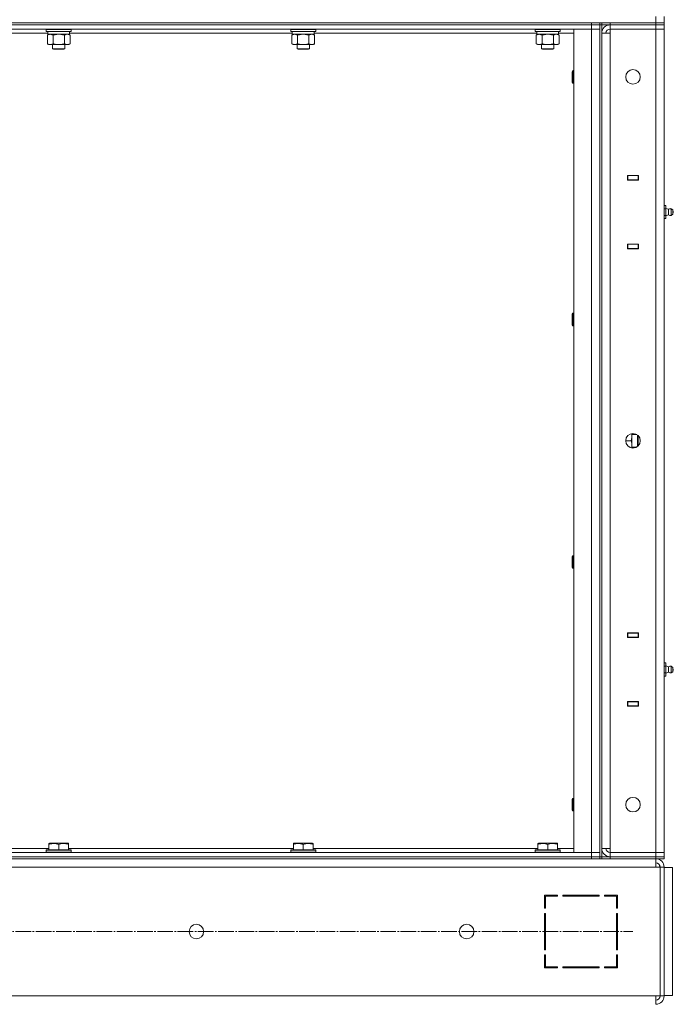
# Model space of a CAD drawing. Units: millimetres. Extents: x 0 to 32510, y -11 to 22275.
# Drawn here: x 16629 to 17258, y 15818 to 16765 of the extents above; entities that cross this region are included whole.
import ezdxf

# ---------------------------------------------------------------- set-up
doc = ezdxf.new("R2010")
doc.units = ezdxf.units.MM
doc.linetypes.add('K5LT_AXLED', pattern=[19.5, 15, -1.5, 1.5, -1.5])
doc.linetypes.add('K5LT_THIN', pattern=[0])
for name, color, linetype, true_color in [('OSI', 2, 'Continuous', 0xffff00), ('R', 1, 'Continuous', 0xff0000), ('WELDING', 7, 'Continuous', 0xffffff)]:
    doc.layers.add(name, color=color, linetype=linetype, true_color=true_color)

msp = doc.modelspace()

# ---------------------------------------------------------------- linework, layer by layer
at = {"layer": 'OSI', "color": 30, "linetype": 'K5LT_AXLED', "lineweight": 18, "true_color": 0xff8000}
msp.add_line((15884.41, 15887.88), (17219.41, 15887.88), dxfattribs=at)
at = {"layer": 'R', "color": 7, "linetype": 'K5LT_THIN', "lineweight": 18}
for p, q in [((17241.41, 16761.88), (17241.41, 16767.88)), ((17249.41, 16761.88), (17249.41, 16767.88)), ((15657.41, 16761.88), (17241.41, 16761.88)), ((15919.41, 16761.88), (17179.41, 16761.88)), ((15919.41, 16759.88), (17179.41, 16759.88)), ((15919.41, 16759.88), (17179.41, 16759.88)), ((15919.41, 16755.88), (17179.41, 16755.88)), ((16655.01, 16755.58), (16655.18, 16755.88)), ((16655.01, 16755.58), (16655.01, 16753.68)), ((16669.62, 16755.58), (16655.01, 16755.58)), ((16655.01, 16753.68), (16655.18, 16753.38)), ((16669.62, 16753.68), (16655.01, 16753.68)), ((16669.59, 16753.38), (16655.18, 16753.38)), ((16656.51, 16753.38), (16656.51, 16750.88)), ((16678.84, 16753.38), (16669.59, 16753.38)), ((16679.01, 16755.58), (16669.62, 16755.58)), ((16679.01, 16753.68), (16669.62, 16753.68)), ((16677.51, 16753.38), (16677.51, 16750.88)), ((16679.01, 16755.58), (16678.84, 16755.88)), ((16679.01, 16753.68), (16678.84, 16753.38)), ((16679.01, 16755.58), (16679.01, 16753.68)), ((16890.21, 16755.58), (16890.38, 16755.88)), ((16890.21, 16755.58), (16890.21, 16753.68)), ((16904.82, 16755.58), (16890.21, 16755.58)), ((16890.21, 16753.68), (16890.38, 16753.38)), ((16904.82, 16753.68), (16890.21, 16753.68)), ((16904.79, 16753.38), (16890.38, 16753.38)), ((16891.71, 16753.38), (16891.71, 16750.88)), ((16914.04, 16753.38), (16904.79, 16753.38)), ((16914.21, 16755.58), (16904.82, 16755.58)), ((16914.21, 16753.68), (16904.82, 16753.68)), ((16912.71, 16753.38), (16912.71, 16750.88)), ((16914.21, 16755.58), (16914.04, 16755.88)), ((16914.21, 16753.68), (16914.04, 16753.38)), ((16914.21, 16755.58), (16914.21, 16753.68)), ((17125.41, 16755.58), (17125.58, 16755.88)), ((17125.41, 16755.58), (17125.41, 16753.68)), ((17140.02, 16755.58), (17125.41, 16755.58)), ((17125.41, 16753.68), (17125.58, 16753.38)), ((17140.02, 16753.68), (17125.41, 16753.68)), ((17139.99, 16753.38), (17125.58, 16753.38)), ((17126.91, 16753.38), (17126.91, 16750.88)), ((17149.24, 16753.38), (17139.99, 16753.38)), ((17149.41, 16755.58), (17140.02, 16755.58)), ((17149.41, 16753.68), (17140.02, 16753.68)), ((17147.91, 16753.38), (17147.91, 16750.88)), ((17149.41, 16755.58), (17149.24, 16755.88)), ((17149.41, 16753.68), (17149.24, 16753.38)), ((17149.41, 16755.58), (17149.41, 16753.68)), ((17162.41, 16755.88), (17162.41, 15963.88)), ((17179.41, 16755.88), (17162.41, 16755.88)), ((17179.41, 16759.88), (17179.41, 16761.88)), ((17187.41, 16759.88), (17179.41, 16759.88)), ((17179.41, 16755.88), (17179.41, 16759.88)), ((17179.41, 16759.88), (17187.41, 16759.88)), ((17187.41, 16755.88), (17179.41, 16755.88)), ((17179.41, 15963.88), (17179.41, 16755.88)), ((17187.41, 16755.88), (17179.41, 16755.88)), ((17187.41, 16759.88), (17187.41, 16761.88)), ((17189.41, 16759.88), (17187.41, 16759.88)), ((17187.41, 16755.88), (17187.41, 16759.88)), ((17187.41, 15963.88), (17187.41, 16755.88)), ((17187.41, 16755.88), (17187.41, 15963.88)), ((17189.41, 16759.88), (17189.41, 16761.88)), ((17189.41, 15959.88), (17189.41, 16759.88)), ((17197.41, 16759.88), (17189.41, 16759.88)), ((17197.41, 16761.88), (17241.41, 16761.88)), ((17197.41, 16759.88), (17197.41, 16761.88)), ((17197.41, 16759.88), (17241.41, 16759.88)), ((17197.41, 16759.88), (17197.41, 16755.88)), ((17241.41, 16759.88), (17197.41, 16759.88)), ((17241.41, 16755.88), (17197.41, 16755.88)), ((17197.41, 16755.88), (17197.41, 16751.88)), ((17241.41, 16755.88), (17197.41, 16755.88)), ((17241.41, 16761.88), (17249.41, 16761.88)), ((17241.41, 16759.88), (17241.41, 16761.88)), ((17241.41, 16761.88), (17249.41, 16761.88)), ((17249.41, 16759.88), (17241.41, 16759.88)), ((17241.41, 16759.88), (17249.41, 16759.88)), ((17241.41, 16759.88), (17241.41, 16755.88)), ((17241.41, 15963.88), (17241.41, 16755.88)), ((17241.41, 16755.88), (17249.41, 16755.88)), ((17249.41, 16755.88), (17241.41, 16755.88)), ((17249.41, 16759.88), (17249.41, 16761.88)), ((17249.41, 16759.88), (17249.41, 16755.88)), ((17249.41, 16759.88), (17249.41, 16755.88)), ((17249.41, 16755.88), (17249.41, 15963.88)), ((16656.51, 16751.88), (16442.31, 16751.88)), ((16656.04, 16750.03), (16657.51, 16750.88)), ((16656.04, 16750.03), (16656.04, 16741.73)), ((16677.51, 16750.88), (16656.51, 16750.88)), ((16661.53, 16750.03), (16661.53, 16741.73)), ((16672.5, 16750.03), (16672.5, 16741.73)), ((16677.98, 16750.03), (16676.51, 16750.88)), ((16891.71, 16751.88), (16677.51, 16751.88)), ((16677.98, 16750.03), (16677.98, 16741.73)), ((16891.24, 16750.03), (16892.71, 16750.88)), ((16891.24, 16750.03), (16891.24, 16741.73)), ((16912.71, 16750.88), (16891.71, 16750.88)), ((16896.73, 16750.03), (16896.73, 16741.73)), ((16907.7, 16750.03), (16907.7, 16741.73)), ((16913.18, 16750.03), (16911.71, 16750.88)), ((17126.91, 16751.88), (16912.71, 16751.88)), ((16913.18, 16750.03), (16913.18, 16741.73)), ((17126.44, 16750.03), (17127.91, 16750.88)), ((17126.44, 16750.03), (17126.44, 16741.73)), ((17147.91, 16750.88), (17126.91, 16750.88)), ((17131.93, 16750.03), (17131.93, 16741.73)), ((17142.9, 16750.03), (17142.9, 16741.73)), ((17148.38, 16750.03), (17146.91, 16750.88)), ((17162.41, 16751.88), (17147.91, 16751.88)), ((17148.38, 16750.03), (17148.38, 16741.73)), ((17189.41, 16751.88), (17189.41, 15967.88)), ((17189.41, 16751.88), (17197.41, 16751.88)), ((17197.41, 16751.88), (17197.41, 15967.88)), ((16656.04, 16741.73), (16657.51, 16740.88)), ((16667.01, 16740.88), (16657.51, 16740.88)), ((16661.01, 16740.88), (16661.01, 16736.96)), ((16661.01, 16736.96), (16662.01, 16736.38)), ((16667.01, 16736.96), (16661.01, 16736.96)), ((16667.01, 16736.38), (16662.01, 16736.38)), ((16676.51, 16740.88), (16667.01, 16740.88)), ((16673.01, 16736.96), (16667.01, 16736.96)), ((16672.01, 16736.38), (16667.01, 16736.38)), ((16673.01, 16736.96), (16672.01, 16736.38)), ((16673.01, 16740.88), (16673.01, 16736.96)), ((16677.98, 16741.73), (16676.51, 16740.88)), ((16891.24, 16741.73), (16892.71, 16740.88)), ((16902.21, 16740.88), (16892.71, 16740.88)), ((16896.21, 16740.88), (16896.21, 16736.96)), ((16896.21, 16736.96), (16897.21, 16736.38)), ((16902.21, 16736.96), (16896.21, 16736.96)), ((16902.21, 16736.38), (16897.21, 16736.38)), ((16911.71, 16740.88), (16902.21, 16740.88)), ((16908.21, 16736.96), (16902.21, 16736.96)), ((16907.21, 16736.38), (16902.21, 16736.38)), ((16908.21, 16736.96), (16907.21, 16736.38)), ((16908.21, 16740.88), (16908.21, 16736.96)), ((16913.18, 16741.73), (16911.71, 16740.88)), ((17126.44, 16741.73), (17127.91, 16740.88)), ((17137.41, 16740.88), (17127.91, 16740.88)), ((17131.41, 16740.88), (17131.41, 16736.96)), ((17131.41, 16736.96), (17132.41, 16736.38)), ((17137.41, 16736.96), (17131.41, 16736.96)), ((17137.41, 16736.38), (17132.41, 16736.38)), ((17146.91, 16740.88), (17137.41, 16740.88)), ((17143.41, 16736.96), (17137.41, 16736.96)), ((17142.41, 16736.38), (17137.41, 16736.38)), ((17143.41, 16736.96), (17142.41, 16736.38)), ((17143.41, 16740.88), (17143.41, 16736.96)), ((17148.38, 16741.73), (17146.91, 16740.88)), ((17161.49, 16715.88), (17160.91, 16714.88)), ((17160.91, 16704.88), (17160.91, 16714.88)), ((17162.41, 16715.88), (17161.49, 16715.88)), ((17161.49, 16703.88), (17161.49, 16715.88)), ((17161.49, 16703.88), (17160.91, 16704.88)), ((17162.41, 16703.88), (17161.49, 16703.88)), ((17214.16, 16615.13), (17214.16, 16610.63)), ((17224.66, 16615.13), (17214.16, 16615.13)), ((17214.16, 16614.88), (17214.41, 16614.88)), ((17214.16, 16610.88), (17214.41, 16610.88)), ((17214.16, 16610.63), (17224.66, 16610.63)), ((17224.41, 16614.88), (17214.41, 16614.88)), ((17214.41, 16614.88), (17214.41, 16610.88)), ((17214.41, 16610.88), (17224.41, 16610.88)), ((17215.41, 16610.63), (17215.41, 16610.88)), ((17224.41, 16614.88), (17224.66, 16614.88)), ((17224.41, 16610.88), (17224.41, 16614.88)), ((17224.41, 16610.88), (17224.66, 16610.88)), ((17224.66, 16610.63), (17224.66, 16615.13)), ((17249.41, 16610.88), (17249.41, 16614.88)), ((17249.41, 16586.88), (17249.41, 16610.88)), ((17249.41, 16610.88), (17249.41, 16586.88)), ((17250.91, 16586.23), (17249.41, 16586.23)), ((17250.91, 16583.06), (17249.41, 16583.06)), ((17250.91, 16583.06), (17250.91, 16586.23)), ((17253.66, 16582.52), (17250.91, 16583.37)), ((17250.91, 16576.71), (17250.91, 16583.06)), ((17253.66, 16577.24), (17253.66, 16582.52)), ((17253.66, 16582.52), (17253.66, 16581.2)), ((17256.14, 16583.08), (17257.91, 16581.98)), ((17256.14, 16583.08), (17257.91, 16581.98)), ((17256.14, 16583.08), (17256.14, 16581.48)), ((17256.14, 16583.08), (17256.14, 16581.48)), ((17257.91, 16581.98), (17257.91, 16580.93)), ((17250.91, 16576.71), (17249.41, 16576.71)), ((17250.91, 16573.53), (17249.41, 16573.53)), ((17249.41, 16548.88), (17249.41, 16572.88)), ((17249.41, 16572.88), (17249.41, 16548.88)), ((17253.66, 16577.24), (17250.91, 16576.39)), ((17250.91, 16573.53), (17250.91, 16576.71)), ((17253.66, 16581.2), (17253.66, 16577.24)), ((17256.14, 16581.48), (17256.14, 16576.69)), ((17256.14, 16581.48), (17256.14, 16576.69)), ((17256.14, 16576.69), (17257.91, 16577.78)), ((17257.91, 16580.93), (17257.91, 16577.78)), ((17214.16, 16549.13), (17214.16, 16544.63)), ((17224.66, 16549.13), (17214.16, 16549.13)), ((17214.41, 16548.88), (17214.16, 16548.88)), ((17214.41, 16544.88), (17214.16, 16544.88)), ((17214.16, 16544.63), (17224.66, 16544.63)), ((17214.41, 16548.88), (17214.41, 16544.88)), ((17224.41, 16548.88), (17214.41, 16548.88)), ((17214.41, 16544.88), (17224.41, 16544.88)), ((17215.41, 16548.88), (17215.41, 16549.13)), ((17224.66, 16548.88), (17224.41, 16548.88)), ((17224.41, 16544.88), (17224.41, 16548.88)), ((17224.66, 16544.88), (17224.41, 16544.88)), ((17224.66, 16544.63), (17224.66, 16549.13)), ((17249.41, 16548.88), (17249.41, 16544.88)), ((17161.49, 16482.55), (17160.91, 16481.55)), ((17160.91, 16471.55), (17160.91, 16481.55)), ((17162.41, 16482.55), (17161.49, 16482.55)), ((17161.49, 16470.55), (17161.49, 16482.55)), ((17161.49, 16470.55), (17160.91, 16471.55)), ((17162.41, 16470.55), (17161.49, 16470.55)), ((17218.41, 16366.81), (17218.41, 16364.63)), ((17218.41, 16365.88), (17223.02, 16365.88)), ((17218.41, 16364.63), (17218.41, 16355.13)), ((17223.83, 16365.31), (17223.83, 16354.46)), ((17224.41, 16364.78), (17224.41, 16354.98)), ((17217.56, 16359.88), (17212.41, 16359.88)), ((17218.41, 16355.13), (17218.41, 16352.95)), ((17218.41, 16353.88), (17223.02, 16353.88)), ((17161.49, 16249.22), (17160.91, 16248.22)), ((17160.91, 16238.22), (17160.91, 16248.22)), ((17162.41, 16249.22), (17161.49, 16249.22)), ((17161.49, 16237.22), (17161.49, 16249.22)), ((17161.49, 16237.22), (17160.91, 16238.22)), ((17162.41, 16237.22), (17161.49, 16237.22)), ((17214.16, 16175.13), (17214.16, 16170.63)), ((17224.66, 16175.13), (17214.16, 16175.13)), ((17214.16, 16174.88), (17214.41, 16174.88)), ((17224.41, 16174.88), (17214.41, 16174.88)), ((17214.41, 16174.88), (17214.41, 16170.88)), ((17224.41, 16174.88), (17224.66, 16174.88)), ((17224.41, 16170.88), (17224.41, 16174.88)), ((17224.66, 16170.63), (17224.66, 16175.13)), ((17249.41, 16170.88), (17249.41, 16174.88)), ((17214.16, 16170.88), (17214.41, 16170.88)), ((17214.16, 16170.63), (17224.66, 16170.63)), ((17214.41, 16170.88), (17224.41, 16170.88)), ((17215.41, 16170.63), (17215.41, 16170.88)), ((17224.41, 16170.88), (17224.66, 16170.88)), ((17249.41, 16146.88), (17249.41, 16170.88)), ((17249.41, 16170.88), (17249.41, 16146.88)), ((17250.91, 16146.23), (17249.41, 16146.23)), ((17250.91, 16143.06), (17249.41, 16143.06)), ((17250.91, 16143.06), (17250.91, 16146.23)), ((17253.66, 16142.52), (17250.91, 16143.37)), ((17250.91, 16136.71), (17250.91, 16143.06)), ((17253.66, 16137.24), (17250.91, 16136.39)), ((17253.66, 16137.24), (17253.66, 16142.52)), ((17253.66, 16142.52), (17253.66, 16141.2)), ((17253.66, 16141.2), (17253.66, 16137.24)), ((17256.14, 16143.08), (17257.91, 16141.98)), ((17256.14, 16143.08), (17257.91, 16141.98)), ((17256.14, 16143.08), (17256.14, 16141.48)), ((17256.14, 16143.08), (17256.14, 16141.48)), ((17256.14, 16141.48), (17256.14, 16136.69)), ((17256.14, 16141.48), (17256.14, 16136.69)), ((17256.14, 16136.69), (17257.91, 16137.78)), ((17257.91, 16141.98), (17257.91, 16140.93)), ((17257.91, 16140.93), (17257.91, 16137.78)), ((17250.91, 16136.71), (17249.41, 16136.71)), ((17250.91, 16133.53), (17249.41, 16133.53)), ((17249.41, 16108.88), (17249.41, 16132.88)), ((17249.41, 16132.88), (17249.41, 16108.88)), ((17250.91, 16133.53), (17250.91, 16136.71)), ((17214.16, 16109.13), (17214.16, 16104.63)), ((17224.66, 16109.13), (17214.16, 16109.13)), ((17214.41, 16108.88), (17214.16, 16108.88)), ((17214.41, 16108.88), (17214.41, 16104.88)), ((17224.41, 16108.88), (17214.41, 16108.88)), ((17215.41, 16108.88), (17215.41, 16109.13)), ((17224.66, 16108.88), (17224.41, 16108.88)), ((17224.41, 16104.88), (17224.41, 16108.88)), ((17224.66, 16104.63), (17224.66, 16109.13)), ((17249.41, 16108.88), (17249.41, 16104.88)), ((17214.41, 16104.88), (17214.16, 16104.88)), ((17214.16, 16104.63), (17224.66, 16104.63)), ((17214.41, 16104.88), (17224.41, 16104.88)), ((17224.66, 16104.88), (17224.41, 16104.88)), ((17161.49, 16015.88), (17160.91, 16014.88)), ((17160.91, 16004.88), (17160.91, 16014.88)), ((17162.41, 16015.88), (17161.49, 16015.88)), ((17161.49, 16003.88), (17161.49, 16015.88)), ((17161.49, 16003.88), (17160.91, 16004.88)), ((17162.41, 16003.88), (17161.49, 16003.88)), ((16441.31, 15967.88), (16657.51, 15967.88)), ((16657.51, 15972.58), (16658.04, 15972.88)), ((16657.51, 15971.73), (16657.51, 15972.58)), ((16657.51, 15971.73), (16657.51, 15966.38)), ((16662.52, 15972.88), (16658.04, 15972.88)), ((16675.98, 15972.88), (16662.52, 15972.88)), ((16667.01, 15971.73), (16667.01, 15966.38)), ((16676.51, 15972.58), (16675.98, 15972.88)), ((16676.51, 15972.58), (16676.51, 15971.73)), ((16676.51, 15971.73), (16676.51, 15966.38)), ((16676.51, 15967.88), (16892.71, 15967.88)), ((16892.71, 15972.58), (16893.24, 15972.88)), ((16892.71, 15971.73), (16892.71, 15972.58)), ((16892.71, 15971.73), (16892.71, 15966.38)), ((16897.72, 15972.88), (16893.24, 15972.88)), ((16911.18, 15972.88), (16897.72, 15972.88)), ((16902.21, 15971.73), (16902.21, 15966.38)), ((16911.71, 15972.58), (16911.18, 15972.88)), ((16911.71, 15972.58), (16911.71, 15971.73)), ((16911.71, 15971.73), (16911.71, 15966.38)), ((16911.71, 15967.88), (17127.91, 15967.88)), ((17127.91, 15972.58), (17128.44, 15972.88)), ((17127.91, 15971.73), (17127.91, 15972.58)), ((17127.91, 15971.73), (17127.91, 15966.38)), ((17132.92, 15972.88), (17128.44, 15972.88)), ((17146.38, 15972.88), (17132.92, 15972.88)), ((17137.41, 15971.73), (17137.41, 15966.38)), ((17146.91, 15972.58), (17146.38, 15972.88)), ((17146.91, 15972.58), (17146.91, 15971.73)), ((17146.91, 15971.73), (17146.91, 15966.38)), ((17146.91, 15967.88), (17162.41, 15967.88)), ((17189.41, 15967.88), (17197.41, 15967.88)), ((17197.41, 15967.88), (17197.41, 15963.88)), ((17179.41, 15963.88), (15919.41, 15963.88)), ((15919.41, 15959.88), (17179.41, 15959.88)), ((17179.41, 15959.88), (15919.41, 15959.88)), ((15919.41, 15957.88), (17179.41, 15957.88)), ((16655.01, 15966.08), (16655.18, 15966.38)), ((16655.01, 15966.08), (16655.01, 15964.18)), ((16661.01, 15966.08), (16655.01, 15966.08)), ((16655.01, 15964.18), (16655.18, 15963.88)), ((16661.01, 15964.18), (16655.01, 15964.18)), ((16661.1, 15966.38), (16655.18, 15966.38)), ((16679.01, 15966.08), (16661.01, 15966.08)), ((16679.01, 15964.18), (16661.01, 15964.18)), ((16678.84, 15966.38), (16661.1, 15966.38)), ((16679.01, 15966.08), (16678.84, 15966.38)), ((16679.01, 15964.18), (16678.84, 15963.88)), ((16679.01, 15966.08), (16679.01, 15964.18)), ((16890.21, 15966.08), (16890.38, 15966.38)), ((16890.21, 15966.08), (16890.21, 15964.18)), ((16896.21, 15966.08), (16890.21, 15966.08)), ((16890.21, 15964.18), (16890.38, 15963.88)), ((16896.21, 15964.18), (16890.21, 15964.18)), ((16896.3, 15966.38), (16890.38, 15966.38)), ((16914.21, 15966.08), (16896.21, 15966.08)), ((16914.21, 15964.18), (16896.21, 15964.18)), ((16914.04, 15966.38), (16896.3, 15966.38)), ((16914.21, 15966.08), (16914.04, 15966.38)), ((16914.21, 15964.18), (16914.04, 15963.88)), ((16914.21, 15966.08), (16914.21, 15964.18)), ((17125.41, 15966.08), (17125.58, 15966.38)), ((17125.41, 15966.08), (17125.41, 15964.18)), ((17131.41, 15966.08), (17125.41, 15966.08)), ((17125.41, 15964.18), (17125.58, 15963.88)), ((17131.41, 15964.18), (17125.41, 15964.18)), ((17131.5, 15966.38), (17125.58, 15966.38)), ((17149.41, 15966.08), (17131.41, 15966.08)), ((17149.41, 15964.18), (17131.41, 15964.18)), ((17149.24, 15966.38), (17131.5, 15966.38)), ((17149.41, 15966.08), (17149.24, 15966.38)), ((17149.41, 15964.18), (17149.24, 15963.88)), ((17149.41, 15966.08), (17149.41, 15964.18)), ((17162.41, 15963.88), (17179.41, 15963.88)), ((17179.41, 15963.88), (17187.41, 15963.88)), ((17179.41, 15963.88), (17179.41, 15959.88)), ((17179.41, 15963.88), (17187.41, 15963.88)), ((17179.41, 15959.88), (17187.41, 15959.88)), ((17179.41, 15957.88), (17179.41, 15959.88)), ((17187.41, 15959.88), (17179.41, 15959.88)), ((17187.41, 15957.88), (17179.41, 15957.88)), ((17187.41, 15963.88), (17187.41, 15959.88)), ((17187.41, 15957.88), (17187.41, 15959.88)), ((17189.41, 15959.88), (17187.41, 15959.88)), ((17189.41, 15957.88), (17187.41, 15957.88)), ((17187.41, 15957.88), (17189.41, 15957.88)), ((17189.41, 15959.88), (17197.41, 15959.88)), ((17189.41, 15957.88), (17189.41, 15959.88)), ((17197.41, 15957.88), (17189.41, 15957.88)), ((17197.41, 15963.88), (17241.41, 15963.88)), ((17197.41, 15959.88), (17197.41, 15963.88)), ((17197.41, 15959.88), (17241.41, 15959.88)), ((17197.41, 15957.88), (17197.41, 15959.88)), ((17197.41, 15959.88), (17241.41, 15959.88)), ((17197.41, 15957.88), (17241.41, 15957.88)), ((17249.41, 15963.88), (17241.41, 15963.88)), ((17241.41, 15963.88), (17249.41, 15963.88)), ((17241.41, 15959.88), (17241.41, 15963.88)), ((17241.41, 15959.88), (17249.41, 15959.88)), ((17241.41, 15957.88), (17241.41, 15959.88)), ((17249.41, 15959.88), (17241.41, 15959.88)), ((17241.41, 15957.88), (17241.41, 15949.88)), ((17249.41, 15957.88), (17241.41, 15957.88)), ((17249.41, 15959.88), (17249.41, 15963.88)), ((17249.41, 15959.88), (17249.41, 15963.88)), ((17249.41, 15957.88), (17249.41, 15959.88)), ((17241.41, 15949.88), (15857.41, 15949.88)), ((17241.41, 15949.88), (17245.41, 15949.88)), ((17249.41, 15949.88), (17245.41, 15949.88)), ((17245.41, 15949.88), (17245.41, 15825.88)), ((17249.41, 15949.88), (17249.41, 15825.88)), ((17257.41, 15949.38), (17249.41, 15949.38)), ((17257.41, 15826.38), (17257.41, 15949.38)), ((17146.91, 15922.88), (17134.41, 15922.88)), ((17134.41, 15922.88), (17134.41, 15910.38)), ((17135.41, 15910.38), (17135.41, 15921.88)), ((17135.41, 15921.88), (17146.91, 15921.88)), ((17146.91, 15921.88), (17146.91, 15922.88)), ((17186.91, 15922.88), (17151.91, 15922.88)), ((17151.91, 15922.88), (17151.91, 15921.88)), ((17151.91, 15921.88), (17186.91, 15921.88)), ((17170.65, 15921.88), (17171.21, 15922.88)), ((17173.82, 15922.88), (17173.26, 15921.88)), ((17180.8, 15921.88), (17181.35, 15922.88)), ((17186.91, 15921.88), (17186.91, 15922.88)), ((17191.91, 15922.88), (17191.91, 15921.88)), ((17204.41, 15922.88), (17191.91, 15922.88)), ((17191.91, 15921.88), (17203.41, 15921.88)), ((17195.13, 15922.88), (17193.21, 15921.88)), ((17203.41, 15921.88), (17203.41, 15910.38)), ((17204.41, 15910.38), (17204.41, 15922.88)), ((17134.41, 15910.38), (17135.41, 15910.38)), ((17203.41, 15911.41), (17204.41, 15911.93)), ((17203.41, 15910.38), (17204.41, 15910.38)), ((17134.41, 15905.38), (17134.41, 15870.38)), ((17135.41, 15905.38), (17134.41, 15905.38)), ((17135.41, 15870.38), (17135.41, 15905.38)), ((17203.41, 15905.38), (17203.41, 15870.38)), ((17204.41, 15905.38), (17203.41, 15905.38)), ((17204.41, 15870.38), (17204.41, 15905.38)), ((17204.41, 15885.97), (17203.41, 15887.05)), ((17134.41, 15870.38), (17135.41, 15870.38)), ((17135.41, 15865.38), (17134.41, 15865.38)), ((17134.41, 15865.38), (17134.41, 15852.88)), ((17135.41, 15853.88), (17135.41, 15865.38)), ((17203.41, 15870.38), (17204.41, 15870.38)), ((17203.41, 15865.38), (17203.41, 15853.88)), ((17204.41, 15865.38), (17203.41, 15865.38)), ((17204.41, 15852.88), (17204.41, 15865.38)), ((17134.41, 15857.31), (17135.41, 15859.09)), ((17134.41, 15852.88), (17146.91, 15852.88)), ((17135.41, 15854.43), (17134.54, 15852.88)), ((17146.91, 15853.88), (17135.41, 15853.88)), ((17146.91, 15852.88), (17146.91, 15853.88)), ((17151.91, 15853.88), (17151.91, 15852.88)), ((17186.91, 15853.88), (17151.91, 15853.88)), ((17151.91, 15852.88), (17186.91, 15852.88)), ((17186.91, 15852.88), (17186.91, 15853.88)), ((17191.91, 15853.88), (17191.91, 15852.88)), ((17203.41, 15853.88), (17191.91, 15853.88)), ((17191.91, 15852.88), (17204.41, 15852.88)), ((17193.41, 15852.88), (17193.41, 15853.88)), ((17203.41, 15852.88), (17203.41, 15853.88)), ((15857.41, 15825.88), (17241.41, 15825.88)), ((17241.41, 15825.88), (17245.41, 15825.88)), ((17241.41, 15817.88), (17241.41, 15825.88)), ((17249.41, 15825.88), (17245.41, 15825.88)), ((17257.41, 15826.38), (17249.41, 15826.38))]:
    msp.add_line(p, q, dxfattribs=at)
for centre in [(17219.41, 16709.88), (17219.41, 16359.88), (17219.41, 16009.88), (16799.41, 15887.88), (17059.41, 15887.88)]:
    msp.add_circle(centre, 7, dxfattribs=at)
for centre, radius, start, end in [((17197.41, 16751.88), 8, 90, 180), ((17197.41, 16751.88), 4, 90, 180), ((17255.55, 16579.88), 3.25, 79.56071, 125.6154), ((17255.55, 16579.88), 3.25, 89.99833, 125.6154), ((17255.55, 16579.88), 3.25, 234.3846, 280.43929), ((17255.55, 16579.88), 3.25, 270.00167, 280.43929), ((17256.71, 16579.88), 1.5, 0, 36.8699), ((17256.71, 16579.88), 1.5, 323.1301, 0), ((17256.71, 16579.88), 1.5, 0, 7.18466), ((17255.55, 16139.88), 3.25, 79.56071, 125.6154), ((17255.55, 16139.88), 3.25, 103.11482, 125.6154), ((17255.55, 16139.88), 3.25, 234.3846, 256.88518), ((17255.55, 16139.88), 3.25, 234.3846, 280.43929), ((17256.71, 16139.88), 1.5, 0, 36.8699), ((17256.71, 16139.88), 1.5, 323.1301, 0), ((17256.71, 16139.88), 1.5, 323.1301, 352.81534), ((17197.41, 15967.88), 8, 180, 270), ((17197.41, 15967.88), 4, 180, 270), ((17241.41, 15949.88), 8, 0, 90), ((17241.41, 15949.88), 4, 0, 90), ((17241.04, 15949.52), 4.37, 4.81535, 85.18465), ((17205.41, 15861.34), 2, 120, 180), ((17241.41, 15825.88), 4, 270, 0), ((17241.41, 15825.88), 8, 270, 0)]:
    msp.add_arc(centre, radius, start, end, dxfattribs=at)
at = {"layer": 'WELDING', "color": 7, "linetype": 'K5LT_THIN', "lineweight": 18}
for p, q in [((16661.6, 16750.05), (16661.53, 16750.03)), ((16667.01, 16750.88), (16661.6, 16750.05)), ((16672.5, 16750.03), (16667.01, 16750.88)), ((16672.52, 16750.05), (16672.5, 16750.03)), ((16675.24, 16750.88), (16672.52, 16750.05)), ((16677.98, 16750.03), (16675.24, 16750.88)), ((16896.8, 16750.05), (16896.73, 16750.03)), ((16902.21, 16750.88), (16896.8, 16750.05)), ((16907.7, 16750.03), (16902.21, 16750.88)), ((16907.72, 16750.05), (16907.7, 16750.03)), ((16910.44, 16750.88), (16907.72, 16750.05)), ((16913.18, 16750.03), (16910.44, 16750.88)), ((17132, 16750.05), (17131.93, 16750.03)), ((17137.41, 16750.88), (17132, 16750.05)), ((17142.9, 16750.03), (17137.41, 16750.88)), ((17142.92, 16750.05), (17142.9, 16750.03)), ((17145.64, 16750.88), (17142.92, 16750.05)), ((17148.38, 16750.03), (17145.64, 16750.88)), ((17218.41, 16364.63), (17218.23, 16366.78)), ((17218.23, 16352.99), (17218.41, 16355.13))]:
    msp.add_line(p, q, dxfattribs=at)
for points, knots in [([(16658.78, 16750.88), (16658.66, 16750.88), (16658.41, 16750.87), (16658.04, 16750.82), (16657.67, 16750.74), (16657.21, 16750.6), (16656.67, 16750.38), (16656.24, 16750.15), (16656.04, 16750.03)], [0, 0, 0, 0, 1.192024, 2.404251, 3.60809, 4.765234, 6.955738, 9, 9, 9, 9]), ([(16661.53, 16750.03), (16661.24, 16750.2), (16660.8, 16750.42), (16660.24, 16750.64), (16659.85, 16750.75), (16659.5, 16750.83), (16659.14, 16750.87), (16658.9, 16750.88), (16658.78, 16750.88)], [0, 0, 0, 0, 2.905563, 4.375924, 5.511195, 6.679161, 7.850161, 9, 9, 9, 9]), ([(16893.98, 16750.88), (16893.86, 16750.88), (16893.61, 16750.87), (16893.24, 16750.82), (16892.87, 16750.74), (16892.41, 16750.6), (16891.87, 16750.38), (16891.44, 16750.15), (16891.24, 16750.03)], [0, 0, 0, 0, 1.192024, 2.404251, 3.60809, 4.765234, 6.955738, 9, 9, 9, 9]), ([(16896.73, 16750.03), (16896.44, 16750.2), (16896, 16750.42), (16895.44, 16750.64), (16895.05, 16750.75), (16894.7, 16750.83), (16894.34, 16750.87), (16894.1, 16750.88), (16893.98, 16750.88)], [0, 0, 0, 0, 2.905563, 4.375924, 5.511195, 6.679161, 7.850161, 9, 9, 9, 9]), ([(17129.18, 16750.88), (17129.06, 16750.88), (17128.81, 16750.87), (17128.44, 16750.82), (17128.07, 16750.74), (17127.61, 16750.6), (17127.07, 16750.38), (17126.64, 16750.15), (17126.44, 16750.03)], [0, 0, 0, 0, 1.192024, 2.404251, 3.60809, 4.765234, 6.955738, 9, 9, 9, 9]), ([(17131.93, 16750.03), (17131.64, 16750.2), (17131.2, 16750.42), (17130.64, 16750.64), (17130.25, 16750.75), (17129.9, 16750.83), (17129.54, 16750.87), (17129.3, 16750.88), (17129.18, 16750.88)], [0, 0, 0, 0, 2.905563, 4.375924, 5.511195, 6.679161, 7.850161, 9, 9, 9, 9]), ([(16656.04, 16741.73), (16656.36, 16741.54), (16656.83, 16741.31), (16657.41, 16741.1), (16657.75, 16741.01), (16658.05, 16740.94), (16658.36, 16740.9), (16658.66, 16740.88), (16658.97, 16740.88), (16659.27, 16740.91), (16659.61, 16740.96), (16660.02, 16741.06), (16660.68, 16741.28), (16661.19, 16741.54), (16661.53, 16741.73)], [0, 0, 0, 0, 2.72415, 3.912285, 4.716446, 5.530362, 6.353984, 7.180289, 7.997717, 8.810544, 9.605533, 10.761675, 12.184093, 15, 15, 15, 15]), ([(16661.53, 16741.73), (16662.02, 16741.59), (16662.88, 16741.37), (16663.98, 16741.15), (16664.87, 16741.01), (16665.67, 16740.93), (16666.41, 16740.89), (16666.85, 16740.88), (16667.01, 16740.88)], [0, 0, 0, 0, 2.494996, 4.309231, 5.453284, 6.859164, 8.206766, 9, 9, 9, 9]), ([(16667.01, 16740.88), (16667.33, 16740.88), (16667.87, 16740.9), (16668.64, 16740.96), (16669.2, 16741.02), (16670.01, 16741.14), (16671.08, 16741.35), (16672.02, 16741.59), (16672.5, 16741.73)], [0, 0, 0, 0, 1.548206, 2.616755, 3.724998, 4.291764, 6.613357, 9, 9, 9, 9]), ([(16672.5, 16741.73), (16672.82, 16741.54), (16673.29, 16741.31), (16673.86, 16741.1), (16674.21, 16741.01), (16674.51, 16740.94), (16674.81, 16740.9), (16675.12, 16740.88), (16675.42, 16740.88), (16675.72, 16740.91), (16676.06, 16740.96), (16676.48, 16741.06), (16677.14, 16741.28), (16677.65, 16741.54), (16677.98, 16741.73)], [0, 0, 0, 0, 2.72415, 3.912285, 4.716446, 5.530362, 6.353984, 7.180289, 7.997717, 8.810544, 9.605533, 10.761675, 12.184093, 15, 15, 15, 15]), ([(16891.24, 16741.73), (16891.56, 16741.54), (16892.03, 16741.31), (16892.61, 16741.1), (16892.95, 16741.01), (16893.25, 16740.94), (16893.56, 16740.9), (16893.86, 16740.88), (16894.17, 16740.88), (16894.47, 16740.91), (16894.81, 16740.96), (16895.22, 16741.06), (16895.88, 16741.28), (16896.39, 16741.54), (16896.73, 16741.73)], [0, 0, 0, 0, 2.72415, 3.912285, 4.716446, 5.530362, 6.353984, 7.180289, 7.997717, 8.810544, 9.605533, 10.761675, 12.184093, 15, 15, 15, 15]), ([(16896.73, 16741.73), (16897.22, 16741.59), (16898.08, 16741.37), (16899.18, 16741.15), (16900.07, 16741.01), (16900.87, 16740.93), (16901.61, 16740.89), (16902.05, 16740.88), (16902.21, 16740.88)], [0, 0, 0, 0, 2.494996, 4.309231, 5.453284, 6.859164, 8.206766, 9, 9, 9, 9]), ([(16902.21, 16740.88), (16902.53, 16740.88), (16903.07, 16740.9), (16903.84, 16740.96), (16904.4, 16741.02), (16905.21, 16741.14), (16906.28, 16741.35), (16907.22, 16741.59), (16907.7, 16741.73)], [0, 0, 0, 0, 1.548206, 2.616755, 3.724998, 4.291764, 6.613357, 9, 9, 9, 9]), ([(16907.7, 16741.73), (16908.02, 16741.54), (16908.49, 16741.31), (16909.06, 16741.1), (16909.41, 16741.01), (16909.71, 16740.94), (16910.01, 16740.9), (16910.32, 16740.88), (16910.62, 16740.88), (16910.92, 16740.91), (16911.26, 16740.96), (16911.68, 16741.06), (16912.34, 16741.28), (16912.85, 16741.54), (16913.18, 16741.73)], [0, 0, 0, 0, 2.72415, 3.912285, 4.716446, 5.530362, 6.353984, 7.180289, 7.997717, 8.810544, 9.605533, 10.761675, 12.184093, 15, 15, 15, 15]), ([(17126.44, 16741.73), (17126.76, 16741.54), (17127.23, 16741.31), (17127.81, 16741.1), (17128.15, 16741.01), (17128.45, 16740.94), (17128.76, 16740.9), (17129.06, 16740.88), (17129.37, 16740.88), (17129.67, 16740.91), (17130.01, 16740.96), (17130.42, 16741.06), (17131.08, 16741.28), (17131.59, 16741.54), (17131.93, 16741.73)], [0, 0, 0, 0, 2.72415, 3.912285, 4.716446, 5.530362, 6.353984, 7.180289, 7.997717, 8.810544, 9.605533, 10.761675, 12.184093, 15, 15, 15, 15]), ([(17131.93, 16741.73), (17132.42, 16741.59), (17133.28, 16741.37), (17134.38, 16741.15), (17135.27, 16741.01), (17136.07, 16740.93), (17136.81, 16740.89), (17137.25, 16740.88), (17137.41, 16740.88)], [0, 0, 0, 0, 2.494996, 4.309231, 5.453284, 6.859164, 8.206766, 9, 9, 9, 9]), ([(17137.41, 16740.88), (17137.73, 16740.88), (17138.27, 16740.9), (17139.04, 16740.96), (17139.6, 16741.02), (17140.41, 16741.14), (17141.48, 16741.35), (17142.42, 16741.59), (17142.9, 16741.73)], [0, 0, 0, 0, 1.548206, 2.616755, 3.724998, 4.291764, 6.613357, 9, 9, 9, 9]), ([(17142.9, 16741.73), (17143.22, 16741.54), (17143.69, 16741.31), (17144.26, 16741.1), (17144.61, 16741.01), (17144.91, 16740.94), (17145.21, 16740.9), (17145.52, 16740.88), (17145.82, 16740.88), (17146.12, 16740.91), (17146.46, 16740.96), (17146.88, 16741.06), (17147.54, 16741.28), (17148.05, 16741.54), (17148.38, 16741.73)], [0, 0, 0, 0, 2.72415, 3.912285, 4.716446, 5.530362, 6.353984, 7.180289, 7.997717, 8.810544, 9.605533, 10.761675, 12.184093, 15, 15, 15, 15]), ([(17217.56, 16359.88), (17217.7, 16360.31), (17217.93, 16361.06), (17218.16, 16362.06), (17218.29, 16362.88), (17218.38, 16363.62), (17218.41, 16364.21), (17218.41, 16364.54), (17218.41, 16364.63)], [0, 0, 0, 0, 2.494996, 4.309231, 5.73815, 7.133977, 8.472011, 9, 9, 9, 9]), ([(17218.41, 16355.13), (17218.41, 16355.35), (17218.4, 16355.78), (17218.35, 16356.42), (17218.27, 16357.06), (17218.13, 16357.86), (17217.9, 16358.8), (17217.68, 16359.53), (17217.56, 16359.88)], [0, 0, 0, 0, 1.192024, 2.404251, 3.60809, 4.765234, 6.955738, 9, 9, 9, 9]), ([(16662.26, 15972.58), (16662.02, 15972.58), (16661.53, 15972.56), (16660.76, 15972.5), (16660.06, 15972.39), (16659.19, 15972.22), (16658.37, 15972), (16657.74, 15971.81), (16657.51, 15971.73)], [0, 0, 0, 0, 1.371324, 2.710726, 4.302521, 5.360839, 7.646647, 9, 9, 9, 9]), ([(16667.01, 15971.73), (16666.74, 15971.82), (16666.3, 15971.96), (16665.56, 15972.16), (16664.82, 15972.33), (16663.99, 15972.47), (16663.26, 15972.54), (16662.69, 15972.57), (16662.37, 15972.58), (16662.26, 15972.58)], [0, 0, 0, 0, 1.771842, 2.803781, 4.748491, 6.434444, 8.016551, 9.332655, 10, 10, 10, 10]), ([(16676.51, 15971.73), (16676.08, 15971.87), (16675.51, 15972.04), (16674.82, 15972.21), (16674.4, 15972.31), (16673.94, 15972.39), (16673.47, 15972.46), (16672.97, 15972.52), (16672.48, 15972.56), (16671.95, 15972.58), (16671.42, 15972.58), (16670.9, 15972.55), (16670.28, 15972.5), (16669.52, 15972.39), (16668.39, 15972.16), (16667.54, 15971.91), (16667.01, 15971.73)], [0, 0, 0, 0, 2.392038, 3.094773, 3.749673, 4.638938, 5.533553, 6.273967, 7.269403, 8.166492, 9.086699, 10.026159, 10.962726, 12.336972, 14.092661, 17, 17, 17, 17]), ([(16897.46, 15972.58), (16897.22, 15972.58), (16896.73, 15972.56), (16895.96, 15972.5), (16895.26, 15972.39), (16894.39, 15972.22), (16893.57, 15972), (16892.94, 15971.81), (16892.71, 15971.73)], [0, 0, 0, 0, 1.371324, 2.710726, 4.302521, 5.360839, 7.646647, 9, 9, 9, 9]), ([(16902.21, 15971.73), (16901.94, 15971.82), (16901.5, 15971.96), (16900.76, 15972.16), (16900.02, 15972.33), (16899.19, 15972.47), (16898.46, 15972.54), (16897.89, 15972.57), (16897.57, 15972.58), (16897.46, 15972.58)], [0, 0, 0, 0, 1.771842, 2.803781, 4.748491, 6.434444, 8.016551, 9.332655, 10, 10, 10, 10]), ([(16911.71, 15971.73), (16911.28, 15971.87), (16910.71, 15972.04), (16910.02, 15972.21), (16909.6, 15972.31), (16909.14, 15972.39), (16908.67, 15972.46), (16908.17, 15972.52), (16907.68, 15972.56), (16907.15, 15972.58), (16906.62, 15972.58), (16906.1, 15972.55), (16905.48, 15972.5), (16904.72, 15972.39), (16903.59, 15972.16), (16902.74, 15971.91), (16902.21, 15971.73)], [0, 0, 0, 0, 2.392038, 3.094773, 3.749673, 4.638938, 5.533553, 6.273967, 7.269403, 8.166492, 9.086699, 10.026159, 10.962726, 12.336972, 14.092661, 17, 17, 17, 17]), ([(17132.66, 15972.58), (17132.42, 15972.58), (17131.93, 15972.56), (17131.16, 15972.5), (17130.46, 15972.39), (17129.59, 15972.22), (17128.77, 15972), (17128.14, 15971.81), (17127.91, 15971.73)], [0, 0, 0, 0, 1.371324, 2.710726, 4.302521, 5.360839, 7.646647, 9, 9, 9, 9]), ([(17137.41, 15971.73), (17137.14, 15971.82), (17136.7, 15971.96), (17135.96, 15972.16), (17135.22, 15972.33), (17134.39, 15972.47), (17133.66, 15972.54), (17133.09, 15972.57), (17132.77, 15972.58), (17132.66, 15972.58)], [0, 0, 0, 0, 1.771842, 2.803781, 4.748491, 6.434444, 8.016551, 9.332655, 10, 10, 10, 10]), ([(17146.91, 15971.73), (17146.48, 15971.87), (17145.91, 15972.04), (17145.22, 15972.21), (17144.8, 15972.31), (17144.34, 15972.39), (17143.87, 15972.46), (17143.37, 15972.52), (17142.88, 15972.56), (17142.35, 15972.58), (17141.82, 15972.58), (17141.3, 15972.55), (17140.68, 15972.5), (17139.92, 15972.39), (17138.79, 15972.16), (17137.94, 15971.91), (17137.41, 15971.73)], [0, 0, 0, 0, 2.392038, 3.094773, 3.749673, 4.638938, 5.533553, 6.273967, 7.269403, 8.166492, 9.086699, 10.026159, 10.962726, 12.336972, 14.092661, 17, 17, 17, 17])]:
    msp.add_open_spline(points, degree=3, knots=knots, dxfattribs=at)

doc.saveas('drawing.dxf')
